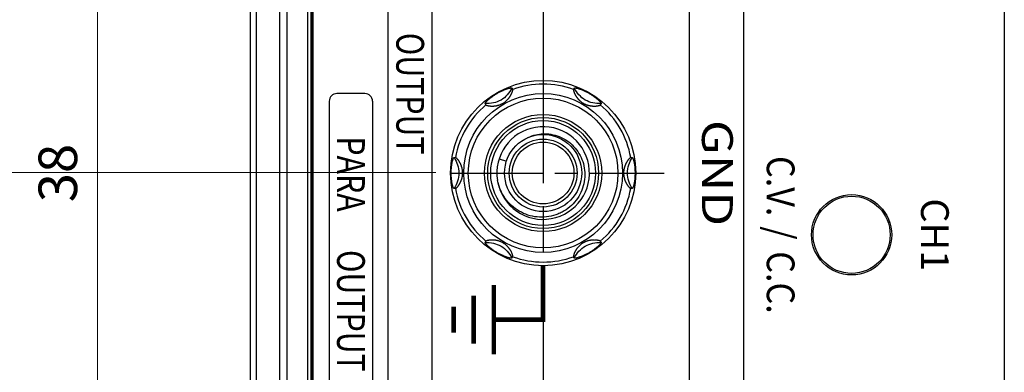
# Model space of a CAD drawing. Units: millimetres. Extents: x 0 to 828, y 10 to 570.
# Drawn here: x 89 to 152, y 395 to 418 of the extents above; entities that cross this region are included whole.
import ezdxf
from ezdxf.enums import TextEntityAlignment as Align

# ---------------------------------------------------------------- set-up
doc = ezdxf.new("R2010")
doc.units = ezdxf.units.MM
doc.linetypes.add('AM_ISO08W050', pattern=[18, 12, -1.5, 3, -1.5])
doc.linetypes.add('AM_ISO08W050x2', pattern=[9, 6, -0.75, 1.5, -0.75])
for name, color, linetype, lineweight in [('1寸法線', 140, 'Continuous', 15), ('2文字', 3, 'Continuous', 15), ('AM_7', 4, 'AM_ISO08W050', 25)]:
    doc.layers.add(name, color=color, linetype=linetype, lineweight=lineweight)
doc.styles.add('A1', font='sanss___.ttf')
doc.styles.add('F1', font='sanssb__.ttf')
doc.styles.add('S209', font='sanss___.ttf', dxfattribs={"width": 0.9, "height": 2})
doc.styles.get("Standard").update_dxf_attribs({"font": 'romans.shx', "bigfont": 'bigfont.shx'})
doc.dimstyles.new('AM_JIS$0', dxfattribs={"dimtxt": 2.5, "dimasz": 2.5, "dimexe": 1, "dimexo": 1, "dimgap": 1, "dimtad": 3, "dimdsep": 46, "dimtxsty": 'STANDARD', "dimblk": 'OPEN', "dimcen": 0, "dimclrd": 256, "dimclre": 256, "dimclrt": 3, "dimadec": 0, "dimazin": 2, "dimtp": 0.2, "dimtm": 0.2, "dimtfac": 0.71, "dimtmove": 0, "dimatfit": 3, "dimldrblk": 'OPEN', "dimfxl": 1, "dimlwd": -1, "dimlwe": -1, "dimarcsym": 0})

# ---------------------------------------------------------------- blocks, each defined once
blk = doc.blocks.new('_Open')
at = {"color": 0, "linetype": 'ByBlock', "lineweight": -2}
for p, q in [((-1, 0.167), (0, 0)), ((-1, -0.167), (0, 0)), ((0, 0), (-1, 0))]:
    blk.add_line(p, q, dxfattribs=at)
blk = doc.blocks.new('*D212')
at = {"layer": '1寸法線', "transparency": 16777216}
for p, q in [((115.514, 407.924), (77.931, 407.924)), ((78.931, 299.391), (78.931, 405.424)), ((105.473, 296.891), (77.931, 296.891))]:
    blk.add_line(p, q, dxfattribs=at)
at = {"layer": 'Defpoints', "color": 0, "transparency": 16777216}
for p in [(78.931, 407.924), (116.514, 407.924), (106.473, 296.891)]:
    blk.add_point(p, dxfattribs=at)
at = {"layer": '1寸法線', "transparency": 16777216, "xscale": 2.5, "yscale": 2.5, "zscale": 2.5}
for p, rotation in [((78.931, 407.924), 90), ((78.931, 296.891), 270)]:
    blk.add_blockref('_Open', p, dxfattribs=dict(at, rotation=rotation))
at = {"layer": '1寸法線', "color": 3, "transparency": 16777216, "insert": (76.681, 352.407), "char_height": 2.5, "attachment_point": 5, "rotation": 90}
blk.add_mtext('111', dxfattribs=at)
blk = doc.blocks.new('*D213')
at = {"layer": '1寸法線', "transparency": 16777216}
for p, q in [((114.254, 426.891), (92.582, 426.891)), ((93.582, 424.391), (93.582, 391.391)), ((115.473, 388.891), (92.582, 388.891))]:
    blk.add_line(p, q, dxfattribs=at)
at = {"layer": 'Defpoints', "color": 0, "transparency": 16777216}
for p in [(115.254, 426.891), (93.582, 388.891), (116.473, 388.891)]:
    blk.add_point(p, dxfattribs=at)
at = {"layer": '1寸法線', "transparency": 16777216, "xscale": 2.5, "yscale": 2.5, "zscale": 2.5}
for p, rotation in [((93.582, 426.891), 90), ((93.582, 388.891), 270)]:
    blk.add_blockref('_Open', p, dxfattribs=dict(at, rotation=rotation))
at = {"layer": '1寸法線', "color": 3, "transparency": 16777216, "insert": (91.332, 407.891), "char_height": 2.5, "attachment_point": 5, "rotation": 90}
blk.add_mtext('38', dxfattribs=at)
blk = doc.blocks.new('*D214')
at = {"layer": '1寸法線', "transparency": 16777216}
for p, q in [((116.621, 445.891), (86.389, 445.891)), ((87.389, 443.391), (87.389, 372.391)), ((115.473, 369.891), (86.389, 369.891))]:
    blk.add_line(p, q, dxfattribs=at)
at = {"layer": 'Defpoints', "color": 0, "transparency": 16777216}
for p in [(117.621, 445.891), (87.389, 369.891), (116.473, 369.891)]:
    blk.add_point(p, dxfattribs=at)
at = {"layer": '1寸法線', "transparency": 16777216, "xscale": 2.5, "yscale": 2.5, "zscale": 2.5}
for p, rotation in [((87.389, 445.891), 90), ((87.389, 369.891), 270)]:
    blk.add_blockref('_Open', p, dxfattribs=dict(at, rotation=rotation))
at = {"layer": '1寸法線', "color": 3, "transparency": 16777216, "insert": (85.139, 407.891), "char_height": 2.5, "attachment_point": 5, "rotation": 90}
blk.add_mtext('76', dxfattribs=at)
blk = doc.blocks.new('*D216')
at = {"layer": '1寸法線', "transparency": 16777216}
for p, q in [((95.273, 481.891), (72.931, 481.891)), ((73.931, 324.391), (73.931, 479.391)), ((95.721, 321.891), (72.931, 321.891))]:
    blk.add_line(p, q, dxfattribs=at)
at = {"layer": 'Defpoints', "color": 0, "transparency": 16777216}
for p in [(73.931, 481.891), (96.273, 481.891), (96.721, 321.891)]:
    blk.add_point(p, dxfattribs=at)
at = {"layer": '1寸法線', "transparency": 16777216, "xscale": 2.5, "yscale": 2.5, "zscale": 2.5}
for p, rotation in [((73.931, 481.891), 90), ((73.931, 321.891), 270)]:
    blk.add_blockref('_Open', p, dxfattribs=dict(at, rotation=rotation))
at = {"layer": '1寸法線', "color": 3, "transparency": 16777216, "insert": (71.681, 401.891), "char_height": 2.5, "attachment_point": 5, "rotation": 90}
blk.add_mtext('160', dxfattribs=at)

msp = doc.modelspace()

# ---------------------------------------------------------------- linework, layer by layer
at = {"color": 7, "linetype": 'Continuous'}
for p, q in [((103.473, 502.891), (103.473, 300.891)), ((103.893, 300.891), (103.893, 502.891)), ((105.379, 502.891), (105.379, 300.891)), ((105.865, 502.891), (105.865, 300.891)), ((107.573, 300.991), (107.573, 502.791)), ((152.373, 502.791), (152.373, 300.991)), ((107.224, 301.891), (107.224, 501.891)), ((107.424, 301.891), (107.424, 501.891)), ((107.456, 501.891), (107.456, 301.891)), ((131.973, 357.891), (131.973, 499.391)), ((135.473, 499.391), (135.473, 357.891)), ((112.434, 365.241), (112.434, 450.541)), ((115.254, 450.541), (115.254, 365.241)), ((110.915, 413.041), (109.104, 413.041)), ((120.451, 413.393), (120.5, 413.308)), ((124.446, 413.308), (124.495, 413.393)), ((108.604, 412.541), (108.604, 365.241)), ((111.415, 412.541), (111.415, 365.241)), ((118.768, 412.308), (118.719, 412.393)), ((126.227, 412.393), (126.178, 412.308)), ((116.697, 408.891), (116.795, 408.891)), ((119.62, 408.818), (120.095, 408.663)), ((128.151, 408.891), (128.249, 408.891)), ((116.795, 406.891), (116.697, 406.891)), ((128.249, 406.891), (128.151, 406.891)), ((118.719, 403.388), (118.768, 403.473)), ((126.178, 403.473), (126.227, 403.388)), ((120.5, 402.473), (120.451, 402.388)), ((124.495, 402.388), (124.446, 402.473))]:
    msp.add_line(p, q, dxfattribs=at)
for centre, radius in [((122.473, 407.891), 6), ((122.473, 407.891), 5.147), ((122.473, 407.891), 4.852), ((122.473, 407.891), 3.795), ((122.473, 407.891), 3.595), ((122.473, 407.891), 3.4), ((122.473, 407.891), 2.5), ((122.473, 407.891), 2.2), ((122.473, 407.891), 2), ((142.473, 403.891), 2.6), ((142.473, 403.891), 2.5)]:
    msp.add_circle(centre, radius, dxfattribs=at)
for centre, radius, start, end in [((109.104, 412.541), 0.5, 90, 180), ((110.915, 412.541), 0.5, 0, 90), ((122.473, 407.891), 5.766, 69.98818, 110.01182), ((122.473, 407.891), 5.766, 129.98818, 170.01182), ((122.473, 407.891), 5.766, 9.98818, 50.01182), ((122.473, 407.891), 3, 190.35085, 189.44619), ((122.473, 407.891), 5.766, 189.98818, 230.01182), ((122.473, 407.891), 5.766, 309.98818, 350.01182), ((122.473, 407.891), 5.766, 249.98818, 290.01182)]:
    msp.add_arc(centre, radius, start, end, dxfattribs=at)
for points, knots in [([(118.719, 412.393), (118.717, 412.397), (118.716, 412.405), (118.719, 412.416), (118.725, 412.43), (118.738, 412.452), (118.759, 412.481), (118.787, 412.514), (118.836, 412.566), (118.894, 412.621), (118.96, 412.679), (119.041, 412.746), (119.159, 412.836), (119.29, 412.926), (119.405, 412.999), (119.465, 413.034), (119.494, 413.051)], [0, 0, 0, 0, 0.013396, 0.022468, 0.033444, 0.06135, 0.097106, 0.140311, 0.190587, 0.310768, 0.379981, 0.455331, 0.625965, 0.825546, 0.932698, 1.033267, 1.033267, 1.033267, 1.033267]), ([(118.768, 412.308), (118.77, 412.304), (118.778, 412.296), (118.795, 412.286), (118.819, 412.276), (118.849, 412.266), (118.883, 412.257), (118.921, 412.249), (118.963, 412.242), (119.006, 412.236), (119.051, 412.232), (119.097, 412.229), (119.143, 412.228), (119.189, 412.228), (119.235, 412.229), (119.281, 412.232), (119.328, 412.236), (119.375, 412.242), (119.422, 412.249), (119.471, 412.259), (119.52, 412.27), (119.571, 412.284), (119.623, 412.3), (119.677, 412.319), (119.733, 412.342), (119.792, 412.369), (119.854, 412.402), (119.917, 412.44), (119.978, 412.481), (120.032, 412.523), (120.081, 412.565), (120.124, 412.605), (120.163, 412.645), (120.199, 412.684), (120.232, 412.722), (120.264, 412.762), (120.293, 412.802), (120.322, 412.844), (120.349, 412.886), (120.375, 412.929), (120.399, 412.973), (120.421, 413.018), (120.442, 413.062), (120.46, 413.106), (120.476, 413.148), (120.489, 413.189), (120.498, 413.226), (120.504, 413.259), (120.506, 413.286), (120.503, 413.302), (120.5, 413.308)], [0, 0, 0, 0, 0.013561, 0.033126, 0.05906, 0.09061, 0.126573, 0.166074, 0.208278, 0.252349, 0.297526, 0.34333, 0.389418, 0.435592, 0.481783, 0.528057, 0.574619, 0.621857, 0.669999, 0.719117, 0.769483, 0.821678, 0.876447, 0.933499, 0.993263, 1.05791, 1.12796, 1.204588, 1.279903, 1.347443, 1.410963, 1.47056, 1.52565, 1.577913, 1.628762, 1.679028, 1.729175, 1.779351, 1.829644, 1.88004, 1.930285, 1.980022, 2.028911, 2.076523, 2.122225, 2.165174, 2.204286, 2.238247, 2.265608, 2.285235, 2.285235, 2.285235, 2.285235]), ([(119.494, 413.051), (119.523, 413.068), (119.583, 413.102), (119.703, 413.165), (119.847, 413.234), (119.984, 413.291), (120.083, 413.327), (120.166, 413.356), (120.243, 413.378), (120.312, 413.394), (120.355, 413.402), (120.39, 413.406), (120.415, 413.406), (120.431, 413.404), (120.442, 413.401), (120.449, 413.397), (120.451, 413.393)], [0, 0, 0, 0, 0.100865, 0.208017, 0.407598, 0.578231, 0.653581, 0.722795, 0.842975, 0.893251, 0.936456, 0.972212, 1.000118, 1.011094, 1.020166, 1.033561, 1.033561, 1.033561, 1.033561]), ([(124.446, 413.308), (124.443, 413.303), (124.441, 413.29), (124.441, 413.267), (124.446, 413.236), (124.455, 413.199), (124.467, 413.159), (124.483, 413.115), (124.501, 413.07), (124.522, 413.025), (124.544, 412.98), (124.568, 412.936), (124.592, 412.894), (124.618, 412.854), (124.644, 412.814), (124.672, 412.776), (124.701, 412.739), (124.731, 412.702), (124.762, 412.666), (124.796, 412.631), (124.833, 412.594), (124.873, 412.558), (124.917, 412.521), (124.965, 412.484), (125.018, 412.447), (125.078, 412.41), (125.143, 412.375), (125.208, 412.344), (125.27, 412.319), (125.328, 412.298), (125.385, 412.281), (125.439, 412.267), (125.492, 412.255), (125.544, 412.246), (125.594, 412.239), (125.644, 412.234), (125.692, 412.23), (125.741, 412.228), (125.79, 412.227), (125.838, 412.228), (125.886, 412.231), (125.933, 412.235), (125.98, 412.241), (126.025, 412.249), (126.067, 412.258), (126.106, 412.268), (126.138, 412.28), (126.162, 412.292), (126.175, 412.302), (126.178, 412.308)], [0, 0, 0, 0, 0.015777, 0.039356, 0.070965, 0.109176, 0.151956, 0.19824, 0.247214, 0.297659, 0.348185, 0.397867, 0.44651, 0.494239, 0.541509, 0.588663, 0.635698, 0.682819, 0.730474, 0.779388, 0.830756, 0.885238, 0.942311, 1.002197, 1.066733, 1.136873, 1.213276, 1.286755, 1.352372, 1.414497, 1.473657, 1.52955, 1.583361, 1.635587, 1.686387, 1.73598, 1.784927, 1.833585, 1.882112, 1.930487, 1.978525, 2.026157, 2.073222, 2.119209, 2.163177, 2.203463, 2.238218, 2.265778, 2.285198, 2.285198, 2.285198, 2.285198]), ([(124.495, 413.393), (124.497, 413.397), (124.504, 413.401), (124.515, 413.404), (124.531, 413.406), (124.556, 413.406), (124.591, 413.402), (124.634, 413.394), (124.703, 413.378), (124.779, 413.356), (124.863, 413.328), (124.962, 413.291), (125.099, 413.234), (125.243, 413.165), (125.363, 413.102), (125.423, 413.068), (125.452, 413.051)], [0, 0, 0, 0, 0.013403, 0.022482, 0.033468, 0.061398, 0.097132, 0.140217, 0.190309, 0.310146, 0.379301, 0.454707, 0.625798, 0.825789, 0.932755, 1.033544, 1.033544, 1.033544, 1.033544]), ([(125.452, 413.051), (125.482, 413.034), (125.541, 412.999), (125.656, 412.926), (125.788, 412.836), (125.906, 412.746), (125.987, 412.679), (126.053, 412.62), (126.111, 412.565), (126.159, 412.513), (126.187, 412.481), (126.208, 412.452), (126.221, 412.431), (126.227, 412.416), (126.23, 412.405), (126.229, 412.397), (126.227, 412.393)], [0, 0, 0, 0, 0.100531, 0.207496, 0.407487, 0.578578, 0.653984, 0.72314, 0.842977, 0.893068, 0.936154, 0.971887, 0.999817, 1.010804, 1.019882, 1.033286, 1.033286, 1.033286, 1.033286]), ([(121.481, 410.186), (121.647, 410.265), (121.973, 410.38), (122.313, 410.425), (122.471, 410.432)], [0, 0, 0, 0, 0.552627, 1.02459, 1.02459, 1.02459, 1.02459]), ([(122.555, 410.434), (122.742, 410.435), (123.118, 410.396), (123.657, 410.216), (124.147, 409.921), (124.564, 409.525), (124.887, 409.045), (125.1, 408.503), (125.192, 407.924), (125.158, 407.335), (124.996, 406.764), (124.715, 406.238), (124.325, 405.782), (123.925, 405.478), (123.659, 405.337), (123.568, 405.294)], [0, 0, 0, 0, 0.559958, 1.123556, 1.690777, 2.261605, 2.836025, 3.414022, 3.995579, 4.580682, 5.169315, 5.761465, 6.357116, 6.956255, 7.25756, 7.25756, 7.25756, 7.25756]), ([(116.514, 407.891), (116.514, 407.924), (116.515, 407.993), (116.52, 408.129), (116.533, 408.288), (116.552, 408.435), (116.569, 408.539), (116.587, 408.625), (116.606, 408.703), (116.627, 408.771), (116.641, 408.812), (116.655, 408.844), (116.668, 408.866), (116.677, 408.879), (116.685, 408.887), (116.692, 408.891), (116.697, 408.891)], [0, 0, 0, 0, 0.100712, 0.207864, 0.407445, 0.578079, 0.653429, 0.722642, 0.842823, 0.893099, 0.936304, 0.97206, 0.999965, 1.010942, 1.020014, 1.033409, 1.033409, 1.033409, 1.033409]), ([(116.795, 406.891), (116.8, 406.891), (116.813, 406.895), (116.833, 406.907), (116.858, 406.927), (116.885, 406.953), (116.914, 406.984), (116.944, 407.019), (116.974, 407.058), (117.003, 407.099), (117.031, 407.141), (117.057, 407.183), (117.081, 407.226), (117.103, 407.268), (117.124, 407.311), (117.143, 407.354), (117.161, 407.398), (117.178, 407.442), (117.193, 407.488), (117.207, 407.535), (117.22, 407.586), (117.232, 407.639), (117.242, 407.696), (117.249, 407.756), (117.255, 407.821), (117.257, 407.892), (117.254, 407.966), (117.248, 408.037), (117.239, 408.104), (117.227, 408.165), (117.214, 408.222), (117.199, 408.275), (117.183, 408.324), (117.166, 408.372), (117.147, 408.418), (117.127, 408.464), (117.106, 408.509), (117.083, 408.553), (117.058, 408.596), (117.032, 408.639), (117.005, 408.68), (116.977, 408.719), (116.949, 408.756), (116.92, 408.791), (116.891, 408.822), (116.864, 408.849), (116.839, 408.87), (116.816, 408.885), (116.801, 408.891), (116.795, 408.891)], [0, 0, 0, 0, 0.015836, 0.039523, 0.071285, 0.109671, 0.152634, 0.199112, 0.248277, 0.298892, 0.349557, 0.399361, 0.448119, 0.495968, 0.543377, 0.590671, 0.637849, 0.685129, 0.732972, 0.782124, 0.833818, 0.88862, 0.946028, 1.006402, 1.071485, 1.142147, 1.218775, 1.292118, 1.35826, 1.420638, 1.479061, 1.533129, 1.584697, 1.63501, 1.684826, 1.73456, 1.784324, 1.834218, 1.884196, 1.933999, 1.983274, 2.031693, 2.078824, 2.124041, 2.166511, 2.205168, 2.238724, 2.265767, 2.285199, 2.285199, 2.285199, 2.285199]), ([(128.151, 408.891), (128.146, 408.891), (128.133, 408.886), (128.113, 408.874), (128.088, 408.854), (128.061, 408.828), (128.032, 408.797), (128.002, 408.762), (127.972, 408.723), (127.943, 408.683), (127.915, 408.641), (127.889, 408.598), (127.865, 408.556), (127.843, 408.513), (127.822, 408.47), (127.803, 408.427), (127.785, 408.383), (127.768, 408.339), (127.753, 408.293), (127.739, 408.246), (127.726, 408.196), (127.714, 408.142), (127.704, 408.086), (127.697, 408.025), (127.691, 407.96), (127.69, 407.889), (127.692, 407.816), (127.698, 407.744), (127.707, 407.677), (127.719, 407.616), (127.732, 407.559), (127.747, 407.506), (127.763, 407.457), (127.78, 407.409), (127.799, 407.363), (127.819, 407.317), (127.841, 407.273), (127.864, 407.228), (127.888, 407.185), (127.914, 407.142), (127.941, 407.101), (127.969, 407.062), (127.998, 407.025), (128.026, 406.99), (128.055, 406.959), (128.082, 406.932), (128.107, 406.911), (128.13, 406.896), (128.145, 406.891), (128.151, 406.891)], [0, 0, 0, 0, 0.015836, 0.039523, 0.071285, 0.109671, 0.152634, 0.199112, 0.248277, 0.298892, 0.349557, 0.399361, 0.448119, 0.495968, 0.543377, 0.590671, 0.637849, 0.685128, 0.732972, 0.782124, 0.833817, 0.888619, 0.946027, 1.006401, 1.071484, 1.142146, 1.218774, 1.292118, 1.358259, 1.420637, 1.47906, 1.533128, 1.584696, 1.635009, 1.684825, 1.73456, 1.784323, 1.834218, 1.884195, 1.933998, 1.983273, 2.031692, 2.078823, 2.12404, 2.16651, 2.205167, 2.238724, 2.265767, 2.285199, 2.285199, 2.285199, 2.285199]), ([(128.249, 408.891), (128.254, 408.891), (128.261, 408.887), (128.269, 408.879), (128.279, 408.866), (128.291, 408.844), (128.305, 408.812), (128.32, 408.771), (128.34, 408.703), (128.359, 408.625), (128.377, 408.539), (128.394, 408.435), (128.414, 408.288), (128.426, 408.129), (128.431, 407.993), (128.432, 407.924), (128.432, 407.891)], [0, 0, 0, 0, 0.013397, 0.022469, 0.033447, 0.061356, 0.097116, 0.140326, 0.190606, 0.310795, 0.380012, 0.455363, 0.625997, 0.825568, 0.932709, 1.033417, 1.033417, 1.033417, 1.033417]), ([(116.697, 406.891), (116.692, 406.891), (116.685, 406.894), (116.677, 406.902), (116.668, 406.915), (116.655, 406.937), (116.641, 406.969), (116.627, 407.01), (116.606, 407.078), (116.587, 407.156), (116.569, 407.242), (116.552, 407.346), (116.533, 407.493), (116.52, 407.652), (116.515, 407.788), (116.514, 407.857), (116.514, 407.891)], [0, 0, 0, 0, 0.013395, 0.022467, 0.033444, 0.061349, 0.097105, 0.14031, 0.190586, 0.310767, 0.37998, 0.45533, 0.625963, 0.825544, 0.932696, 1.033417, 1.033417, 1.033417, 1.033417]), ([(123.568, 405.294), (123.477, 405.252), (123.195, 405.139), (122.698, 405.027), (122.084, 405.023), (121.48, 405.15), (120.913, 405.403), (120.409, 405.771), (119.992, 406.241), (119.681, 406.789), (119.555, 407.192), (119.514, 407.398)], [0, 0, 0, 0, 0.302172, 0.908242, 1.517571, 2.130179, 2.746171, 3.365678, 3.988624, 4.61493, 5.244495, 5.244495, 5.244495, 5.244495]), ([(128.432, 407.891), (128.432, 407.857), (128.431, 407.788), (128.426, 407.652), (128.414, 407.493), (128.394, 407.346), (128.377, 407.242), (128.359, 407.156), (128.34, 407.078), (128.32, 407.01), (128.305, 406.969), (128.291, 406.937), (128.279, 406.915), (128.269, 406.902), (128.261, 406.894), (128.254, 406.891), (128.249, 406.891)], [0, 0, 0, 0, 0.100699, 0.20784, 0.407412, 0.578045, 0.653397, 0.722614, 0.842803, 0.893083, 0.936292, 0.972053, 0.999961, 1.010939, 1.020012, 1.033409, 1.033409, 1.033409, 1.033409]), ([(120.5, 402.473), (120.503, 402.478), (120.506, 402.491), (120.505, 402.515), (120.5, 402.545), (120.491, 402.582), (120.479, 402.623), (120.464, 402.666), (120.445, 402.711), (120.424, 402.756), (120.402, 402.801), (120.378, 402.845), (120.354, 402.887), (120.328, 402.928), (120.302, 402.967), (120.274, 403.005), (120.245, 403.042), (120.215, 403.079), (120.184, 403.115), (120.15, 403.151), (120.113, 403.187), (120.073, 403.223), (120.029, 403.26), (119.981, 403.297), (119.928, 403.334), (119.868, 403.371), (119.804, 403.406), (119.739, 403.437), (119.676, 403.462), (119.618, 403.483), (119.561, 403.5), (119.507, 403.514), (119.454, 403.526), (119.402, 403.535), (119.352, 403.542), (119.303, 403.548), (119.254, 403.551), (119.205, 403.553), (119.156, 403.554), (119.108, 403.553), (119.06, 403.55), (119.013, 403.546), (118.966, 403.54), (118.921, 403.532), (118.879, 403.523), (118.84, 403.513), (118.808, 403.501), (118.784, 403.489), (118.771, 403.479), (118.768, 403.473)], [0, 0, 0, 0, 0.015777, 0.039356, 0.070965, 0.109176, 0.151956, 0.19824, 0.247214, 0.297659, 0.348185, 0.397867, 0.44651, 0.494239, 0.541509, 0.588663, 0.635698, 0.682819, 0.730474, 0.779388, 0.830756, 0.885238, 0.942311, 1.002197, 1.066733, 1.136873, 1.213276, 1.286755, 1.352372, 1.414497, 1.473657, 1.52955, 1.583361, 1.635587, 1.686387, 1.73598, 1.784927, 1.833585, 1.882112, 1.930487, 1.978525, 2.026157, 2.073222, 2.119209, 2.163177, 2.203463, 2.238218, 2.265778, 2.285198, 2.285198, 2.285198, 2.285198]), ([(126.178, 403.473), (126.176, 403.477), (126.168, 403.485), (126.151, 403.495), (126.127, 403.505), (126.098, 403.515), (126.063, 403.524), (126.025, 403.532), (125.983, 403.539), (125.94, 403.545), (125.895, 403.549), (125.849, 403.552), (125.803, 403.554), (125.757, 403.554), (125.711, 403.552), (125.665, 403.549), (125.618, 403.545), (125.571, 403.539), (125.524, 403.532), (125.475, 403.522), (125.426, 403.511), (125.376, 403.498), (125.323, 403.481), (125.269, 403.462), (125.213, 403.439), (125.155, 403.412), (125.092, 403.379), (125.029, 403.341), (124.968, 403.3), (124.914, 403.258), (124.865, 403.217), (124.822, 403.176), (124.783, 403.137), (124.747, 403.098), (124.714, 403.059), (124.683, 403.019), (124.653, 402.979), (124.624, 402.937), (124.597, 402.895), (124.572, 402.852), (124.547, 402.808), (124.525, 402.763), (124.505, 402.719), (124.486, 402.675), (124.471, 402.633), (124.458, 402.592), (124.448, 402.555), (124.442, 402.522), (124.44, 402.495), (124.443, 402.479), (124.446, 402.473)], [0, 0, 0, 0, 0.013561, 0.033126, 0.05906, 0.09061, 0.126573, 0.166074, 0.208278, 0.252349, 0.297526, 0.34333, 0.389418, 0.435592, 0.481783, 0.528057, 0.574619, 0.621857, 0.669999, 0.719117, 0.769483, 0.821678, 0.876447, 0.933499, 0.993263, 1.05791, 1.12796, 1.204588, 1.279903, 1.347443, 1.410963, 1.47056, 1.52565, 1.577913, 1.628762, 1.679028, 1.729175, 1.779351, 1.829644, 1.88004, 1.930285, 1.980022, 2.028911, 2.076523, 2.122225, 2.165174, 2.204286, 2.238247, 2.265608, 2.285235, 2.285235, 2.285235, 2.285235]), ([(119.494, 402.73), (119.465, 402.747), (119.405, 402.782), (119.29, 402.855), (119.159, 402.945), (119.04, 403.035), (118.959, 403.102), (118.893, 403.161), (118.835, 403.216), (118.787, 403.268), (118.759, 403.301), (118.738, 403.329), (118.725, 403.351), (118.719, 403.366), (118.716, 403.376), (118.717, 403.384), (118.719, 403.388)], [0, 0, 0, 0, 0.100531, 0.207496, 0.407487, 0.578578, 0.653984, 0.72314, 0.842977, 0.893068, 0.936154, 0.971887, 0.999817, 1.010804, 1.019882, 1.033286, 1.033286, 1.033286, 1.033286]), ([(126.227, 403.388), (126.229, 403.384), (126.23, 403.376), (126.227, 403.366), (126.221, 403.351), (126.208, 403.329), (126.187, 403.301), (126.159, 403.268), (126.11, 403.216), (126.053, 403.16), (125.986, 403.102), (125.905, 403.035), (125.787, 402.945), (125.656, 402.855), (125.541, 402.782), (125.482, 402.747), (125.453, 402.73)], [0, 0, 0, 0, 0.013396, 0.022468, 0.033444, 0.06135, 0.097106, 0.140311, 0.190587, 0.310768, 0.379981, 0.455331, 0.625965, 0.825546, 0.932698, 1.033267, 1.033267, 1.033267, 1.033267]), ([(120.451, 402.388), (120.449, 402.384), (120.442, 402.38), (120.431, 402.377), (120.415, 402.375), (120.39, 402.375), (120.355, 402.379), (120.313, 402.387), (120.243, 402.403), (120.167, 402.425), (120.083, 402.454), (119.985, 402.49), (119.847, 402.547), (119.703, 402.616), (119.583, 402.68), (119.523, 402.714), (119.494, 402.73)], [0, 0, 0, 0, 0.013403, 0.022482, 0.033468, 0.061398, 0.097132, 0.140217, 0.190309, 0.310146, 0.379301, 0.454707, 0.625798, 0.825789, 0.932755, 1.033544, 1.033544, 1.033544, 1.033544]), ([(125.453, 402.73), (125.423, 402.714), (125.363, 402.68), (125.243, 402.616), (125.099, 402.547), (124.962, 402.49), (124.863, 402.454), (124.78, 402.426), (124.703, 402.403), (124.634, 402.387), (124.591, 402.379), (124.556, 402.375), (124.531, 402.375), (124.515, 402.377), (124.504, 402.38), (124.497, 402.384), (124.495, 402.388)], [0, 0, 0, 0, 0.100865, 0.208017, 0.407598, 0.578231, 0.653581, 0.722795, 0.842975, 0.893251, 0.936456, 0.972212, 1.000118, 1.011094, 1.020166, 1.033561, 1.033561, 1.033561, 1.033561])]:
    msp.add_open_spline(points, degree=3, knots=knots, dxfattribs=at)
for points in [[(120.451, 413.393), (120.288, 413.084), (119.806, 412.51), (119.068, 412.38), (118.719, 412.393)], [(126.227, 412.393), (125.878, 412.38), (125.14, 412.51), (124.658, 413.084), (124.495, 413.393)], [(122.471, 410.432), (122.499, 410.433), (122.527, 410.433), (122.555, 410.434)], [(116.697, 408.891), (116.883, 408.595), (117.139, 407.891), (116.883, 407.186), (116.697, 406.891)], [(128.249, 406.891), (128.063, 407.186), (127.807, 407.891), (128.063, 408.595), (128.249, 408.891)], [(118.719, 403.388), (119.068, 403.401), (119.806, 403.272), (120.288, 402.697), (120.451, 402.388)], [(124.495, 402.388), (124.658, 402.697), (125.14, 403.272), (125.878, 403.401), (126.227, 403.388)]]:
    msp.add_open_spline(points, degree=3, dxfattribs=at)
at = {"layer": '2文字', "linetype": 'Continuous', "const_width": 0.3}
for points in [[(122.473, 401.891), (122.473, 398.24)], [(119.276, 400.641), (119.276, 396.141)], [(117.976, 399.941), (117.976, 396.841)], [(116.676, 399.241), (116.676, 397.541)], [(119.276, 398.391), (122.573, 398.391)]]:
    msp.add_lwpolyline(points, dxfattribs=at)
at = {"layer": 'AM_7'}
msp.add_line((122.473, 491.241), (122.473, 361.125), dxfattribs=at)
at = {"layer": 'AM_7', "linetype": 'AM_ISO08W050x2'}
msp.add_line((116.473, 407.891), (130.325, 407.891), dxfattribs=at)

# ---------------------------------------------------------------- texts
at = {"layer": '2文字', "linetype": 'Continuous'}
for s, height, style, width, p in [('OUTPUT', 1.8, 'S209', 0.8, (112.954, 413.031)), ('GND', 2, 'F1', 1.2, (132.773, 407.891)), ('PARA', 1.8, 'S209', 0.8, (109.115, 407.827)), ('C.V.', 1.8, 'A1', 0.9, (136.973, 407.04)), (' /', 1.8, 'A1', 0.9, (136.973, 404.26)), ('OUTPUT', 1.8, 'S209', 0.8, (109.115, 398.963)), (' C.C. ', 1.8, 'A1', 0.9, (136.973, 400.803))]:
    msp.add_text(s, height=height, rotation=270, dxfattribs=dict(at, style=style, width=width)).set_placement(p, align=Align.CENTER)
at = {"layer": '2文字', "linetype": 'Continuous', "style": 'A1'}
msp.add_text('CH1', height=1.8, rotation=270, dxfattribs=at).set_placement((146.973, 403.891), align=Align.CENTER)

# ---------------------------------------------------------------- dimensions: what is measured, and where the dimension line sits
at = {"layer": '1寸法線'}
for base, p1, p2, picture, middle in [((73.931, 481.891), (96.721, 321.891), (96.273, 481.891), '*D216', (71.681, 401.891)), ((87.389, 369.891), (117.621, 445.891), (116.473, 369.891), '*D214', (85.139, 407.891)), ((93.582, 388.891), (115.254, 426.891), (116.473, 388.891), '*D213', (91.332, 407.891)), ((78.931, 407.924), (106.473, 296.891), (116.514, 407.924), '*D212', (76.681, 352.407))]:
    dim = msp.add_linear_dim(base=base, p1=p1, p2=p2, angle=90, dimstyle='AM_JIS$0', override={"dimdec": 1, "dimfxl": 0.18}, dxfattribs=at)
    dim.commit()
    dim.dimension.update_dxf_attribs({"geometry": picture, "text_midpoint": middle})

doc.saveas('drawing.dxf')
